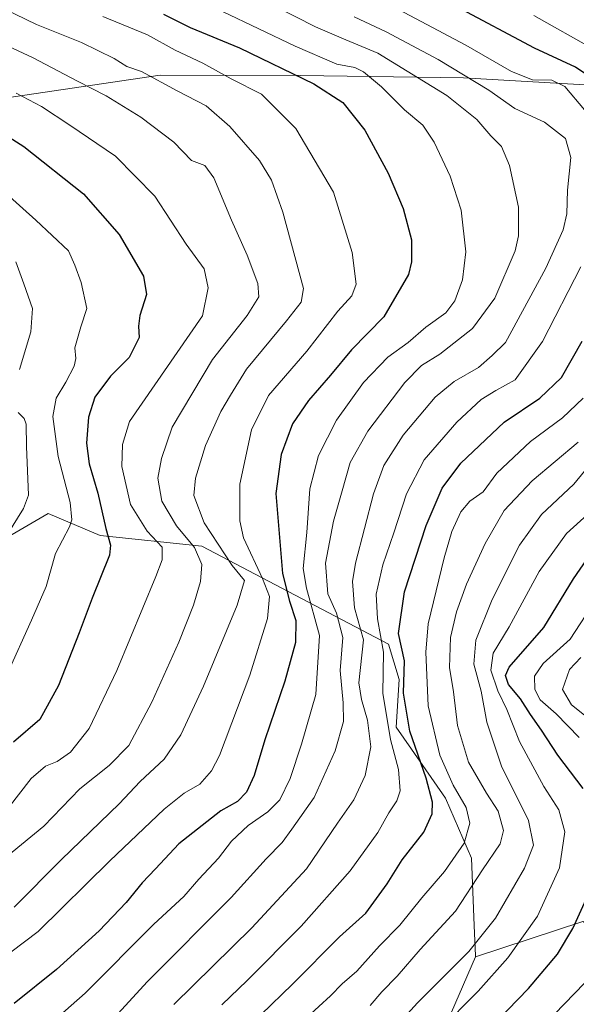
# Model space of a CAD drawing. Units: metres. Extents: x 583093 to 586514, y 4768265 to 4770621.
# Drawn here: x 584818 to 584959, y 4769490 to 4769739 of the extents above; entities that cross this region are included whole.
import ezdxf

# ---------------------------------------------------------------- set-up
doc = ezdxf.new("R2010")
doc.units = ezdxf.units.M
doc.header["$MEASUREMENT"] = 0
for name, color, linetype, lineweight in [('Arbolado forestal CxS', 92, 'Continuous', 0), ('Curva de nivel maestra', 30, 'Continuous', 30), ('Curva de nivel normal', 30, 'Continuous', 0), ('Matorral CxS', 135, 'Continuous', 0)]:
    doc.layers.add(name, color=color, linetype=linetype, lineweight=lineweight)

msp = doc.modelspace()

# ---------------------------------------------------------------- linework, layer by layer
at = {"layer": 'Arbolado forestal CxS', "color": 92, "linetype": 'Continuous', "lineweight": 0, "extrusion": (0.3018717027972321, 0.09957184066442269, 0.9481344438406394), "elevation": 652014.1863721437, "flags": 128}
msp.add_lwpolyline([(4346231.695628206, -1943081.18966223), (4346231.695628205, -1943051.001181499)], dxfattribs=at)
at = {"layer": 'Arbolado forestal CxS', "color": 92, "linetype": 'Continuous', "lineweight": 0, "extrusion": (-0.07763355598863939, -0.1785969095909589, 0.9808548184461947), "elevation": -896679.2759769924, "flags": 128}
msp.add_lwpolyline([(-1364925.417920404, 4519208.395731975), (-1364925.417920404, 4519173.815337535)], dxfattribs=at)
at = {"layer": 'Arbolado forestal CxS', "color": 92, "linetype": 'Continuous', "lineweight": 0}
for points in [[(584964.0519000003, 4769722.801100001, 575.2728000000062), (584930.3739, 4769724.784499999, 585.0163999999932), (584889.1017000005, 4769725.372099999, 599.4551999999967), (584853.5519000003, 4769725.419299999, 608.8034999999945), (584764.8718999998, 4769712.358899999, 640.5194999999949), (584752.6145000001, 4769725.6527, 638.7238999999972), (584725.0510999998, 4769741.708500001, 640.7259999999952), (584701.9095000001, 4769759.107100001, 638.9312999999966), (584678.1436999999, 4769775.860099999, 635.6251000000047), (584658.9996999997, 4769781.894500001, 635.8736000000063), (584645.1387, 4769782.568499999, 637.6122000000032), (584636.5459000003, 4769782.986300001, 638.7399000000005), (584629.7745000003, 4769783.3157, 639.4812999999995), (584597.3929000003, 4769784.739499999, 645.4542999999976), (584572.9256999996, 4769771.9235, 656.145399999994), (584559.7034999998, 4769750.1505, 668.1543999999994), (584550.2641000003, 4769737.172499999, 675.7235999999976), (584543.0203, 4769708.620300001, 687.4196999999986), (584564.4216999998, 4769693.517700001, 687.1530999999959), (584571.5005000001, 4769668.740700001, 685.3942999999999), (584560.9905000003, 4769643.7371, 678.4845999999961), (584514.2171, 4769631.5319, 672.9054999999935)], [(585047.0805000003, 4769747.772100001, 533.4716000000044), (585042.6306999996, 4769731.0865, 540.5111999999936), (585026.3086999999, 4769720.0209, 551.527900000001), (584995.8356999997, 4769720.1511, 564.7358999999997), (584964.0519000003, 4769722.801100001, 575.2728000000062), (584930.3739, 4769724.784499999, 585.0163999999932), (584889.1017000005, 4769725.372099999, 599.4551999999967), (584853.5519000003, 4769725.419299999, 608.8034999999945), (584764.8718999998, 4769712.358899999, 640.5194999999949)], [(584764.8718999998, 4769712.358899999, 640.5194999999949), (584853.5519000003, 4769725.419299999, 608.8034999999945), (584889.1017000005, 4769725.372099999, 599.4551999999967), (584930.3739, 4769724.784499999, 585.0163999999932), (584964.0519000003, 4769722.801100001, 575.2728000000062)], [(584615.4638999999, 4769650.9889, 676.2142000000022), (584631.5192999998, 4769639.8233, 673.0840000000027), (584651.2235000003, 4769638.2437, 674.0684000000037), (584675.3277000003, 4769648.682499999, 678.0595999999932), (584690.6651, 4769648.6823, 675.776199999993), (584716.5910999998, 4769639.3255, 674.0023999999976), (584743.2873000001, 4769637.227299999, 665.2118000000046), (584768.8306999998, 4769628.124500001, 656.6560000000027), (584770.9205, 4769605.0393, 651.4955000000045), (584787.4433000004, 4769588.5241, 642.9712000000001), (584811.0097000003, 4769606.205700001, 636.8062000000064), (584816.0674999999, 4769609.156099999, 635.5872999999992), (584825.1672999999, 4769614.4641, 633.4961999999941), (584838.3426999999, 4769608.9531, 627.6782999999997), (584864.1025, 4769606.204700001, 613.5225999999967), (584911.3602999998, 4769581.4441, 580.9784999999974), (584914.0721000005, 4769572.522100001, 578.6313999999984), (584913.3570999998, 4769560.416300001, 580.1999000000069), (584917.2061000001, 4769554.849300001, 576.9902000000002), (584925.7799000005, 4769542.448899999, 573.3791999999958), (584932.3788999999, 4769527.317700001, 569.4584000000032), (584933.1009000001, 4769510.210100001, 563.5017999999982), (584933.4234999996, 4769502.567500001, 560.3755999999995), (584933.3936999999, 4769502.3069, 560.2823999999965)], [(584960.5758999996, 4769511.2729, 550.686400000006), (584933.3936999999, 4769502.3069, 560.2823999999965), (584933.4234999996, 4769502.567500001, 560.3755999999995), (584933.1009000001, 4769510.210100001, 563.5017999999982), (584932.3788999999, 4769527.317700001, 569.4584000000032), (584925.7799000005, 4769542.448899999, 573.3791999999958), (584917.2061000001, 4769554.849300001, 576.9902000000002), (584913.3570999998, 4769560.416300001, 580.1999000000069), (584914.0721000005, 4769572.522100001, 578.6313999999984), (584911.3602999998, 4769581.4441, 580.9784999999974), (584864.1025, 4769606.204700001, 613.5225999999967), (584838.3426999999, 4769608.9531, 627.6782999999997), (584825.1672999999, 4769614.4641, 633.4961999999941), (584816.0674999999, 4769609.156099999, 635.5872999999992)], [(584919.8721000003, 4769471.200300001, 553.5482000000047), (584933.3936999999, 4769502.3069, 560.2823999999965), (584960.5758999996, 4769511.2729, 550.686400000006), (584977.2555, 4769500.752900001, 541.5896999999968), (584995.1727, 4769492.158700001, 532.7173000000039), (584999.0506999996, 4769485.768100001, 529.8237999999983)]]:
    msp.add_polyline3d(points, dxfattribs=at)
at = {"layer": 'Curva de nivel maestra', "color": 30, "linetype": 'Continuous', "lineweight": 30, "flags": 128}
for points, elevation in [([(584963.4600000001, 4769724.280099999), (584958.75, 4769727.450099999), (584948.3600000005, 4769732.2401), (584928.7000000002, 4769742.700099999)], 575), ([(584854.3799999999, 4769740.8301), (584861.1699999999, 4769737.520099999), (584873.6100000005, 4769732.3201), (584892.4400000004, 4769723.2401), (584899.7999999998, 4769718.530099999), (584905.4199999999, 4769711.530099999), (584911.2599999999, 4769700.670100001), (584915.0700000003, 4769691.670100001), (584917.2100000001, 4769683.780099999), (584917.2400000002, 4769678.190099999), (584916.4299999997, 4769675.0001), (584910.1699999999, 4769664.290100001), (584902.0199999996, 4769655.950099999), (584896.6500000004, 4769649.5001), (584891.0800000001, 4769643.140100001), (584887.0300000003, 4769637.170100001), (584884.1500000004, 4769629.4301), (584882.8399999999, 4769619.530099999), (584884.5300000003, 4769599.290100001), (584886.2800000003, 4769592.290100001), (584887.8799999999, 4769587.4301), (584887.8200000003, 4769581.850099999), (584885.1600000003, 4769572.090100001), (584880.0899999999, 4769557.2501), (584877.3600000005, 4769548.2401), (584875.4100000003, 4769543.960100001), (584873.1299999999, 4769541.620100001), (584868.9400000004, 4769539.280099999), (584858.2300000004, 4769530.940099999), (584852.3799999999, 4769524.610099999), (584848.9400000004, 4769521.0601), (584844.9199999999, 4769516.0601), (584838.0700000003, 4769508.9301), (584827.3200000003, 4769499.120100001), (584816.5499999998, 4769490.4901)], 600), ([(584793.4600000001, 4769723.5601), (584819.0199999996, 4769707.390100001), (584834.1200000001, 4769695.4001), (584843.1299999999, 4769685.100099999), (584849.3200000003, 4769674.600099999), (584850.1200000001, 4769669.940099999), (584848.4000000004, 4769664.5701), (584848.0499999998, 4769661.940099999), (584848.2599999999, 4769659.030099999), (584845.6500000004, 4769653.950099999), (584841, 4769649.290100001), (584836.9800000004, 4769643.940099999), (584835.3899999997, 4769638.9101), (584834.9000000004, 4769632.280099999), (584835.5899999999, 4769627.050100001), (584837.7699999996, 4769619.670100001), (584839.79, 4769610.720100001), (584840.9600000001, 4769606.5001), (584840.7199999997, 4769603.950099999), (584836.2800000003, 4769593.040100001), (584833.0599999996, 4769584.290100001), (584827.7800000003, 4769570.9801), (584823.0199999996, 4769562.380100001), (584816.3499999996, 4769556.640100001)], 625), ([(584879.0700000003, 4769487.6601), (584887.0800000001, 4769495.360099999), (584898.9500000002, 4769507.380100001), (584905.6399999997, 4769513.360099999), (584911.04, 4769520.8101), (584914.8200000003, 4769526.8201), (584920.3499999996, 4769533.870100001), (584922.4800000004, 4769538.540100001), (584922.54, 4769541.450099999), (584920.9000000004, 4769547.4901), (584916.7999999998, 4769559.390100001), (584915.1900000004, 4769569.0001), (584915.4000000004, 4769577.1801), (584913.9400000004, 4769584.130100001), (584915.4100000003, 4769594.6501), (584920.9500000002, 4769611.460100001), (584925, 4769620.950099999), (584929.7400000002, 4769627.200099999), (584940.6500000004, 4769637.610099999), (584949.75, 4769643.690099999), (584955.2100000001, 4769648.9101), (584960.4000000004, 4769658.140100001)], 575), ([(584960.7100000001, 4769544.950099999), (584954.2999999998, 4769553.3201), (584950.1600000003, 4769559.700099999), (584947.3099999996, 4769563.610099999), (584944.7800000003, 4769567.5701), (584941.8200000003, 4769571.190099999), (584941.0300000003, 4769573.5101), (584941.9199999999, 4769575.610099999), (584950.7000000002, 4769585.620100001), (584958.2400000002, 4769597.950099999), (584963.2999999998, 4769605.290100001)], 550), ([(584933.5099999999, 4769480.520099999), (584946.8600000005, 4769494.280099999), (584954.2100000001, 4769502.9901), (584958.0700000003, 4769509.4801), (584963.1399999997, 4769520.630100001)], 550)]:
    msp.add_lwpolyline(points, dxfattribs=dict(at, elevation=elevation))
at = {"layer": 'Curva de nivel normal', "color": 30, "linetype": 'Continuous', "lineweight": 0, "flags": 128}
for points, elevation in [([(584961.0300000003, 4769716.66), (584956.0300000003, 4769722.529999999), (584952.7300000004, 4769724.199999999), (584947.8399999999, 4769724.230000001), (584942.54, 4769726.4), (584930.9699999997, 4769733), (584908.3799999999, 4769745.060000001)], 580), ([(584814.0199999996, 4769742.210000001), (584822.2000000002, 4769738.220000001), (584833.6500000004, 4769733.66), (584841.8499999996, 4769729.619999999), (584845.0700000003, 4769727.66), (584848.8399999999, 4769726.369999999), (584857.8799999999, 4769721.460000001), (584865.2300000004, 4769717.66), (584871.2199999997, 4769712.470000001), (584878.7400000002, 4769703.84), (584881.7800000003, 4769698.850000001), (584884.6200000001, 4769690.730000001), (584889.8200000003, 4769671.460000001), (584889.25, 4769667.980000001), (584885.5499999998, 4769663.27), (584875.4100000003, 4769651.060000001), (584871.3600000005, 4769644.460000001), (584868.9199999999, 4769640.32), (584865.0599999996, 4769631.730000001), (584862.4699999997, 4769623.430000001), (584862.0800000001, 4769619.060000001), (584864.6500000004, 4769612.17), (584871.7599999999, 4769601.350000001), (584874.8899999997, 4769597.560000001), (584873.0700000003, 4769591.34), (584864.4800000004, 4769570.810000001), (584858.79, 4769558.5), (584854.5499999998, 4769552.369999999), (584848.4699999997, 4769546.65), (584843.1399999997, 4769541.060000001), (584828.5499999998, 4769526.9), (584816.54, 4769514.880000001)], 610), ([(584882.4500000002, 4769742.980000001), (584892.9100000003, 4769737.65), (584900.5700000003, 4769734.350000001), (584908.7000000002, 4769731.01), (584926.1399999997, 4769720.279999999), (584933.7800000003, 4769714.189999999), (584937.2699999996, 4769710.119999999), (584939.9800000004, 4769707.390000001), (584942.0700000003, 4769702.609999999), (584944.3200000003, 4769692.039999999), (584944.3099999996, 4769684.779999999), (584943.4699999997, 4769680.960000001), (584938.2999999998, 4769668.960000001), (584932.6799999997, 4769661.33), (584924.4199999999, 4769654.859999999), (584919.7000000002, 4769651.970000001), (584915.54, 4769647.640000001), (584906.1200000001, 4769635.380000001), (584901.7000000002, 4769627.439999999), (584899.6600000003, 4769620.230000001), (584897.4500000002, 4769612.600000001), (584895.4500000002, 4769601.949999999), (584896, 4769594.199999999), (584898.1799999997, 4769589.289999999), (584899.7800000003, 4769583.15), (584899.1299999999, 4769574.730000001), (584899.9199999999, 4769566.619999999), (584899.9400000004, 4769561.84), (584897.9000000004, 4769554.42), (584892.5499999998, 4769542.609999999), (584886.9199999999, 4769534.609999999), (584884.4199999999, 4769531.279999999), (584880.3700000001, 4769527.130000001), (584871.54, 4769517.350000001), (584850.3600000005, 4769496.09), (584837.2400000002, 4769481.800000001)], 590), ([(584839.0300000003, 4769740.279999999), (584850.3200000003, 4769735.619999999), (584857.3600000005, 4769731.800000001), (584864.3600000005, 4769728.439999999), (584871.5, 4769724.5), (584879.2400000002, 4769720.59), (584887.9299999997, 4769711.930000001), (584897.4600000001, 4769695.859999999), (584902.2100000001, 4769680.57), (584903.2300000004, 4769672.529999999), (584902.0700000003, 4769669.560000001), (584898.5300000003, 4769665.720000001), (584890.6900000004, 4769655.600000001), (584880.9699999997, 4769644.359999999), (584876.7000000002, 4769635.66), (584873.6900000004, 4769621.949999999), (584873.7300000004, 4769612.640000001), (584874.6699999999, 4769608.350000001), (584879.4600000001, 4769598.039999999), (584881.25, 4769593.460000001), (584880.7300000004, 4769587.949999999), (584876.2599999999, 4769573.619999999), (584868.5700000003, 4769553.279999999), (584866.5800000001, 4769549.380000001), (584863.5800000001, 4769545.970000001), (584859.6100000005, 4769543.730000001), (584854.54, 4769539.640000001), (584840.8300000001, 4769526.609999999), (584822.6600000003, 4769508.699999999), (584805.5899999999, 4769495.880000001)], 605), ([(584869.2999999998, 4769741.539999999), (584887.7400000002, 4769732.789999999), (584898.3099999996, 4769728.220000001), (584902.8499999996, 4769727.359999999), (584905.0899999999, 4769726.25), (584909.5999999996, 4769722.52), (584915.4600000001, 4769716.640000001), (584920.0599999996, 4769712.810000001), (584922.9600000001, 4769708.439999999), (584926.9800000004, 4769699.83), (584929.7599999999, 4769691.300000001), (584930.9400000004, 4769680.730000001), (584930.1200000001, 4769673.630000001), (584928.2199999997, 4769668.300000001), (584925.8799999999, 4769665.300000001), (584920.8399999999, 4769661.619999999), (584916.3499999996, 4769657.779999999), (584911.2300000004, 4769654.050000001), (584905.0599999996, 4769647.640000001), (584898.1699999999, 4769638.109999999), (584893.6799999997, 4769629.189999999), (584891.4400000004, 4769620.77), (584890.6699999999, 4769609.67), (584889.7599999999, 4769600.550000001), (584890.6399999997, 4769595.619999999), (584893.9299999997, 4769583.640000001), (584892.9600000001, 4769568.720000001), (584889.3200000003, 4769556.17), (584886.5, 4769547.4), (584883.8899999997, 4769542.060000001), (584880.8099999996, 4769538.980000001), (584875.8200000003, 4769535.539999999), (584871.6500000004, 4769531.619999999), (584868.29, 4769527.279999999), (584863.3200000003, 4769521.939999999), (584859.54, 4769517.609999999), (584851.9199999999, 4769510.57), (584834.5599999996, 4769493.109999999), (584820.3600000005, 4769480.67)], 595), ([(584902.6600000003, 4769740.180000001), (584910.79, 4769736.380000001), (584923.9800000004, 4769729.430000001), (584936.8099999996, 4769721.630000001), (584943.4199999999, 4769717.02), (584950.9000000004, 4769713.5), (584956.2400000002, 4769709.4), (584957.5300000003, 4769704.57), (584956.7100000001, 4769696.300000001), (584956.5800000001, 4769690.300000001), (584955.6100000005, 4769686.300000001), (584951.2100000001, 4769676.630000001), (584941.0300000003, 4769657.75), (584937.6799999997, 4769654.480000001), (584934.1399999997, 4769651.42), (584928.0099999999, 4769647.949999999), (584923.2000000002, 4769643.949999999), (584915.1100000005, 4769634.34), (584910.2199999997, 4769626.689999999), (584907.6200000001, 4769619.480000001), (584902.9800000004, 4769601.970000001), (584902.2999999998, 4769597.27), (584902.7800000003, 4769590.640000001), (584905.0599999996, 4769582.539999999), (584903.9000000004, 4769571.619999999), (584904.54, 4769567.430000001), (584906.0899999999, 4769562.189999999), (584906.8700000001, 4769555.460000001), (584905.4800000004, 4769548.180000001), (584902.6100000005, 4769542), (584898.4699999997, 4769536.109999999), (584890.6100000005, 4769524.609999999), (584876.7999999998, 4769509.680000001), (584856.9699999997, 4769490.24)], 585), ([(584963.4600000001, 4769731.92), (584948.1699999999, 4769740.539999999)], 570), ([(584805.8799999999, 4769736.970000001), (584821.3399999999, 4769729.84), (584832.4100000003, 4769724), (584839.8799999999, 4769720.180000001), (584848.6799999997, 4769714.800000001), (584856.9699999997, 4769708.480000001), (584861.4600000001, 4769703.84), (584864.8499999996, 4769702.539999999), (584867.0999999996, 4769699.460000001), (584871.6299999999, 4769688.699999999), (584875.6200000001, 4769679.890000001), (584878.3099999996, 4769672.699999999), (584878.5099999999, 4769669.300000001), (584875.5899999999, 4769664.58), (584866.79, 4769653.439999999), (584856.5599999996, 4769636.359999999), (584853.9000000004, 4769628.430000001), (584852.9699999997, 4769623.42), (584853.9699999997, 4769617.640000001), (584857.6399999997, 4769611.42), (584862.2199999997, 4769605.9), (584864.0599999996, 4769601.619999999), (584863.7199999997, 4769597.289999999), (584862, 4769591.289999999), (584858.2400000002, 4769581.949999999), (584851.4400000004, 4769566.779999999), (584845.6399999997, 4769555.82), (584840.6600000003, 4769550.710000001), (584833.1799999997, 4769544.84), (584824.0999999996, 4769535.380000001), (584810.2999999998, 4769524.119999999)], 615), ([(584817.0599999996, 4769720.859999999), (584823.5199999996, 4769717.539999999), (584830.6600000003, 4769712.76), (584842.2199999997, 4769704.939999999), (584852.2199999997, 4769694.779999999), (584860.1399999997, 4769682.680000001), (584864.6600000003, 4769676.4), (584865.6600000003, 4769671.65), (584864.2800000003, 4769664.539999999), (584845.7400000002, 4769637.82), (584843.9699999997, 4769631.960000001), (584843.8600000005, 4769626.380000001), (584846.04, 4769616.810000001), (584850.2599999999, 4769610), (584854.0099999999, 4769605.949999999), (584854.0300000003, 4769602.810000001), (584852.4699999997, 4769598.600000001), (584842.5800000001, 4769574.75), (584835.5599999996, 4769560.119999999), (584830.8499999996, 4769554.140000001), (584827.4299999997, 4769551.730000001), (584824.4800000004, 4769550.539999999), (584820.8899999997, 4769547.439999999), (584815.0199999996, 4769539.960000001)], 620), ([(584814.7999999998, 4769573.84), (584820.9600000001, 4769587.529999999), (584824.6699999999, 4769596.039999999), (584827.0599999996, 4769604.359999999), (584830.5999999996, 4769611.140000001), (584831.1600000003, 4769612.869999999), (584830.7199999997, 4769617.25), (584827.6699999999, 4769628.91), (584826.3600000005, 4769639.039999999), (584827.2000000002, 4769643.730000001), (584829.6699999999, 4769647.74), (584831.7199999997, 4769651.75), (584832.1500000004, 4769653.74), (584831.9000000004, 4769656.430000001), (584833.4299999997, 4769661.710000001), (584834.9500000002, 4769666.4), (584833.5300000003, 4769672.960000001), (584831.9199999999, 4769677.390000001), (584830.3300000001, 4769681), (584822.04, 4769688.720000001), (584806.2800000003, 4769702.850000001)], 630), ([(584816.9400000004, 4769678.220000001), (584818.9800000004, 4769672.59), (584821.1600000003, 4769666.42), (584820.7599999999, 4769660.439999999), (584817.9000000004, 4769650.949999999)], 635), ([(584869.1799999997, 4769490.180000001), (584875.5599999996, 4769496.34), (584889.2300000004, 4769510.029999999), (584901.6900000004, 4769524.039999999), (584908.6900000004, 4769533.74), (584911.4400000004, 4769538.74), (584913.5300000003, 4769541.82), (584914.3399999999, 4769544.359999999), (584913.9400000004, 4769549.710000001), (584911.9000000004, 4769557.33), (584909.9699999997, 4769569), (584910.0800000001, 4769579.42), (584908.5999999996, 4769587.880000001), (584908.2800000003, 4769594.100000001), (584909.9800000004, 4769601.5), (584912.7199999997, 4769609.58), (584915.9000000004, 4769619.460000001), (584920.4400000004, 4769628.050000001), (584928.7000000002, 4769637.58), (584934.8300000001, 4769643.359999999), (584938.5599999996, 4769645.640000001), (584943.5, 4769648.369999999), (584950.4199999999, 4769658.01), (584960.0999999996, 4769676.949999999)], 580), ([(584890.8200000003, 4769487.02), (584896.7100000001, 4769492.480000001), (584899.6699999999, 4769495.480000001), (584903.3899999997, 4769498.640000001), (584909.0800000001, 4769505.060000001), (584914.29, 4769510.300000001), (584919.8600000005, 4769517.279999999), (584925.5300000003, 4769523.939999999), (584930.5800000001, 4769531.07), (584931.9500000002, 4769536.130000001), (584931.0599999996, 4769540.07), (584927.7999999998, 4769545.789999999), (584924.4199999999, 4769553.33), (584921.4600000001, 4769565.800000001), (584920.8600000005, 4769579.4), (584921.4000000004, 4769586.619999999), (584925.4800000004, 4769603.289999999), (584927.4199999999, 4769609.949999999), (584929.7199999997, 4769614.949999999), (584931.9500000002, 4769617.619999999), (584935.3700000001, 4769619.960000001), (584938.8600000005, 4769624.67), (584947.3600000005, 4769632.74), (584955.4600000001, 4769638.710000001), (584960.7199999997, 4769643.699999999)], 570), ([(584817.5499999998, 4769640.09), (584819.0899999999, 4769638.560000001), (584819.5899999999, 4769637.07), (584819.7000000002, 4769631.49), (584820.1699999999, 4769619.130000001), (584818.9299999997, 4769615.76), (584814.8200000003, 4769609.130000001)], 635), ([(584906.7000000002, 4769490.029999999), (584909.6900000004, 4769493.430000001), (584913.5499999998, 4769497.390000001), (584919.4199999999, 4769504.15), (584928.3600000005, 4769513.869999999), (584935.1699999999, 4769524.32), (584939.6799999997, 4769530.869999999), (584940.5499999998, 4769534.279999999), (584939.1799999997, 4769539.180000001), (584936.1799999997, 4769543.75), (584931.6799999997, 4769551.59), (584928.9000000004, 4769560.82), (584927.8200000003, 4769569.41), (584926.8399999999, 4769575.5), (584927.1200000001, 4769583.15), (584928.6200000001, 4769589.619999999), (584931.1699999999, 4769596.619999999), (584935.8799999999, 4769606.949999999), (584940.6900000004, 4769615.289999999), (584947.8099999996, 4769622.76), (584959.4199999999, 4769632.529999999)], 565), ([(584908.4299999997, 4769479.369999999), (584918.7199999997, 4769490.66), (584931.7300000004, 4769503.699999999), (584938.4600000001, 4769512.130000001), (584945.8499999996, 4769524.720000001), (584948.1299999999, 4769530.59), (584946.8099999996, 4769536.779999999), (584940.04, 4769550.550000001), (584936.3099999996, 4769561.66), (584934.8399999999, 4769569.57), (584933.0300000003, 4769576.390000001), (584933.5199999996, 4769582.480000001), (584937.6200000001, 4769592.76), (584944.5599999996, 4769606.51), (584950.1500000004, 4769614.220000001), (584958.3200000003, 4769621.91), (584962.9600000001, 4769627.58)], 560), ([(584924.1799999997, 4769483.689999999), (584934.0700000003, 4769493.609999999), (584941.6299999999, 4769502.02), (584949.1100000005, 4769512.58), (584954.7300000004, 4769524.859999999), (584956.0199999996, 4769533.970000001), (584954.54, 4769539.470000001), (584950.7400000002, 4769545.4), (584944.5599999996, 4769556.800000001), (584941.3799999999, 4769564.939999999), (584939.0700000003, 4769569.65), (584937.3300000001, 4769574.82), (584937.8899999997, 4769579.180000001), (584941.9100000003, 4769585.859999999), (584949.5099999999, 4769599.859999999), (584956.5, 4769609.460000001), (584966.2599999999, 4769618.34)], 555), ([(584959.7000000002, 4769557.800000001), (584953.8399999999, 4769563.77), (584949.7999999998, 4769567.34), (584948.4800000004, 4769569.939999999), (584948.3799999999, 4769573.34), (584950.54, 4769576.51), (584957.3700000001, 4769582.680000001), (584963.9400000004, 4769592.619999999)], 545), ([(584960.1399999997, 4769578.08), (584957.2100000001, 4769575.02), (584955.4400000004, 4769570), (584957.7599999999, 4769566.109999999), (584962.3099999996, 4769562.439999999)], 540), ([(584953.4400000004, 4769487.84), (584961.0499999998, 4769495.640000001)], 545)]:
    msp.add_lwpolyline(points, dxfattribs=dict(at, elevation=elevation))
at = {"layer": 'Matorral CxS', "color": 135, "linetype": 'Continuous', "lineweight": 0, "extrusion": (-0.07763355598863939, -0.1785969095909589, 0.9808548184461947), "elevation": -896679.2759769924, "flags": 128}
msp.add_lwpolyline([(-1364925.417920404, 4519208.395731975), (-1364925.417920404, 4519173.815337535)], dxfattribs=at)
at = {"layer": 'Matorral CxS', "color": 135, "linetype": 'Continuous', "lineweight": 0}
for points in [[(584615.4638999999, 4769650.9889, 676.2142000000022), (584631.5192999998, 4769639.8233, 673.0840000000027), (584651.2235000003, 4769638.2437, 674.0684000000037), (584675.3277000003, 4769648.682499999, 678.0595999999932), (584690.6651, 4769648.6823, 675.776199999993), (584716.5910999998, 4769639.3255, 674.0023999999976), (584743.2873000001, 4769637.227299999, 665.2118000000046), (584768.8306999998, 4769628.124500001, 656.6560000000027), (584770.9205, 4769605.0393, 651.4955000000045), (584787.4433000004, 4769588.5241, 642.9712000000001), (584811.0097000003, 4769606.205700001, 636.8062000000064), (584816.0674999999, 4769609.156099999, 635.5872999999992), (584825.1672999999, 4769614.4641, 633.4961999999941), (584838.3426999999, 4769608.9531, 627.6782999999997), (584864.1025, 4769606.204700001, 613.5225999999967), (584911.3602999998, 4769581.4441, 580.9784999999974), (584914.0721000005, 4769572.522100001, 578.6313999999984), (584913.3570999998, 4769560.416300001, 580.1999000000069), (584917.2061000001, 4769554.849300001, 576.9902000000002), (584925.7799000005, 4769542.448899999, 573.3791999999958), (584932.3788999999, 4769527.317700001, 569.4584000000032), (584933.1009000001, 4769510.210100001, 563.5017999999982), (584933.4234999996, 4769502.567500001, 560.3755999999995), (584933.3936999999, 4769502.3069, 560.2823999999965)], [(584816.0674999999, 4769609.156099999, 635.5872999999992), (584825.1672999999, 4769614.4641, 633.4961999999941), (584838.3426999999, 4769608.9531, 627.6782999999997), (584864.1025, 4769606.204700001, 613.5225999999967), (584911.3602999998, 4769581.4441, 580.9784999999974), (584914.0721000005, 4769572.522100001, 578.6313999999984), (584913.3570999998, 4769560.416300001, 580.1999000000069), (584917.2061000001, 4769554.849300001, 576.9902000000002), (584925.7799000005, 4769542.448899999, 573.3791999999958), (584932.3788999999, 4769527.317700001, 569.4584000000032), (584933.1009000001, 4769510.210100001, 563.5017999999982), (584933.4234999996, 4769502.567500001, 560.3755999999995), (584933.3936999999, 4769502.3069, 560.2823999999965), (584919.8721000003, 4769471.200300001, 553.5482000000047)]]:
    msp.add_polyline3d(points, dxfattribs=at)

doc.saveas('drawing.dxf')
